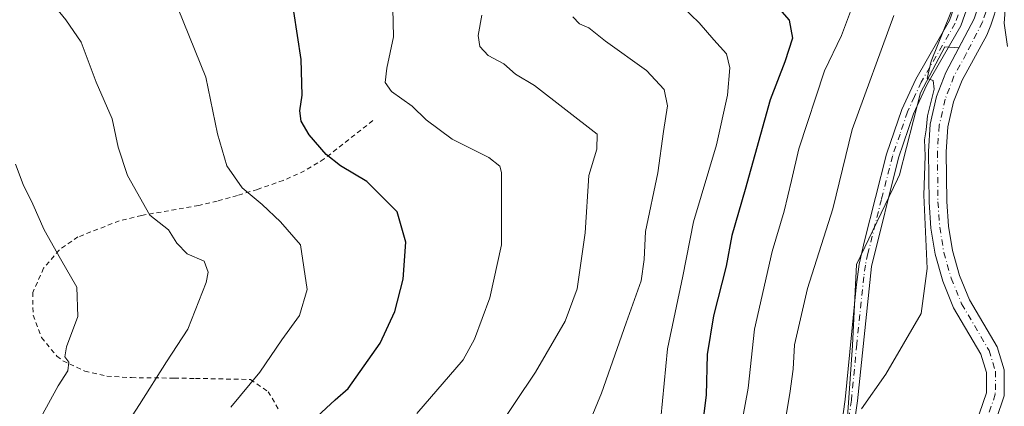
# Model space of a CAD drawing. Units: metres. Extents: x 655153 to 658617, y 4732489 to 4734880.
# Drawn here: x 658230 to 658443, y 4734111 to 4734195 of the extents above; entities that cross this region are included whole.
import ezdxf

# ---------------------------------------------------------------- set-up
doc = ezdxf.new("R2010")
doc.units = ezdxf.units.M
doc.header["$MEASUREMENT"] = 0
doc.linetypes.add('DGN Style 2', pattern=[1.648017, 0.98881, -0.659207])
doc.linetypes.add('DGN Style 4', pattern=[2.638475, 1.318413, -0.659207, 0.001648, -0.659207])
for name, color, linetype, lineweight in [('Alambrada', 7, 'DGN Style 2', 0), ('Arbolado forestal CxS', 92, 'Continuous', 0), ('Camino Cxs', 7, 'Continuous', 0), ('Camino eje', 30, 'DGN Style 4', 13), ('Corriente natural Cxs', 4, 'Continuous', 13), ('Corriente natural eje', 4, 'DGN Style 4', 0), ('Curva de nivel maestra', 30, 'Continuous', 30), ('Curva de nivel normal', 30, 'Continuous', 0), ('Matorral CxS', 135, 'Continuous', 0), ('Suelo desnudo CxS', 253, 'Continuous', 0)]:
    doc.layers.add(name, color=color, linetype=linetype, lineweight=lineweight)

# ---------------------------------------------------------------- blocks, each defined once
blk = doc.blocks.new('*U9')
at = {"layer": 'Matorral CxS', "color": 135, "linetype": 'Continuous', "lineweight": 0}
blk.add_polyline3d([(658407.9553, 4734097.7199, 909.5391), (658409.7997, 4734124.4441, 910.6734), (658410.7211, 4734141.9539, 911.7054), (658419.4943, 4734160.3759, 910.9317), (658419.9371, 4734161.3053, 910.9009), (658424.4593, 4734178.9614, 910.3586), (658429.7509, 4734188.9097, 910.0146), (658432.7713, 4734188.7014, 909.4579), (658429.9601, 4734183.3601, 909.5381), (658427.9601, 4734178.1901, 909.5513), (658426.6101, 4734172.1901, 909.4089), (658426.2201, 4734166.3301, 909.5801), (658426.3301, 4734155.3901, 909.4047), (658426.7201, 4734149.7901, 909.4038), (658427.6401, 4734144.1301, 909.3382), (658429.3001, 4734138.3301, 909.2275), (658431.6301, 4734132.6001, 908.6568), (658437.5001, 4734122.5901, 908.1993), (658438.7201, 4734118.6201, 908.2634), (658438.7101, 4734114.2301, 908.2929), (658437.2101, 4734109.8601, 908.2276)], dxfattribs=at)
blk = doc.blocks.new('*U12')
at = {"layer": 'Suelo desnudo CxS', "color": 253, "linetype": 'Continuous', "lineweight": 0}
for points in [[(658437.2101, 4734109.8601, 908.2276), (658438.7101, 4734114.2301, 908.2929), (658438.7201, 4734118.6201, 908.2634), (658437.5001, 4734122.5901, 908.1993), (658431.6301, 4734132.6001, 908.6568), (658429.3001, 4734138.3301, 909.2275), (658427.6401, 4734144.1301, 909.3382), (658426.7201, 4734149.7901, 909.4038), (658426.3301, 4734155.3901, 909.4047), (658426.2201, 4734166.3301, 909.5801), (658426.6101, 4734172.1901, 909.4089), (658427.9601, 4734178.1901, 909.5513), (658429.9601, 4734183.3601, 909.5381), (658432.7713, 4734188.7014, 909.4579), (658436.0601, 4734194.9501, 909.5459)], [(658441.3201, 4734198.6301, 909.3577), (658439.6601, 4734193.6201, 909.4386), (658438.7701, 4734191.4401, 909.3374), (658433.4501, 4734181.7401, 909.2747), (658431.6401, 4734177.0701, 909.4509), (658430.4201, 4734171.6401, 909.2974), (658430.0601, 4734166.2201, 909.3664), (658430.1701, 4734155.5401, 908.8735), (658430.5401, 4734150.2301, 908.7457), (658431.3901, 4734144.9701, 908.6372), (658432.9301, 4734139.5801, 908.5894), (658435.0801, 4734134.3001, 908.5951), (658441.0401, 4734124.1401, 908.1382), (658442.5601, 4734119.1901, 907.9398), (658442.5501, 4734113.5801, 907.9783), (658440.7901, 4734108.4801, 908.0792)]]:
    blk.add_polyline3d(points, dxfattribs=at)

msp = doc.modelspace()

# ---------------------------------------------------------------- linework, layer by layer
at = {"layer": 'Alambrada', "color": 7, "linetype": 'DGN Style 2', "lineweight": 0}
msp.add_polyline3d([(658306.3701, 4734172.9801, 947.6246), (658295.8701, 4734164.7101, 954.6016), (658291.6401, 4734162.1301, 956.9362), (658287.0501, 4734160.0701, 958.1661), (658281.4901, 4734158.1401, 955.4562), (658277.1401, 4734156.8001, 956.1285), (658272.8001, 4734155.6101, 958.266), (658268.8001, 4734154.6601, 959.1751), (658256.4601, 4734152.5301, 962.1125), (658251.6701, 4734151.3401, 963.0061), (658242.7601, 4734147.8801, 964.4662), (658238.6801, 4734145.0501, 965.2871), (658235.3501, 4734141.1301, 966.7796), (658233.0301, 4734135.9101, 970.03), (658233.0701, 4734130.9601, 971.6306), (658234.9201, 4734126.1801, 971.8446), (658238.1701, 4734122.1401, 971.7899), (658239.5001, 4734121.1601, 970.4082), (658244.2301, 4734118.9001, 967.2075), (658249.0101, 4734117.8301, 965.6305), (658254.2901, 4734117.5101, 962.9917), (658263.5101, 4734117.4001, 959.6894), (658268.1401, 4734117.3401, 958.8142), (658279.9801, 4734117.1101, 958.8566), (658283.8001, 4734114.4701, 958.7993), (658286.0101, 4734110.7101, 956.4714)], dxfattribs=at)
at = {"layer": 'Arbolado forestal CxS', "color": 92, "linetype": 'Continuous', "lineweight": 0}
for points in [[(658436.4632, 4734221.4348, 909.8832), (658437.5401, 4734214.1701, 909.6488), (658437.9301, 4734204.2201, 909.6153), (658437.5301, 4734199.4001, 909.5541), (658436.0601, 4734194.9501, 909.5459), (658432.7713, 4734188.7014, 909.4579)], [(658440.7901, 4734108.4801, 908.0792), (658442.5501, 4734113.5801, 907.9783), (658442.5601, 4734119.1901, 907.9398), (658441.0401, 4734124.1401, 908.1382), (658435.0801, 4734134.3001, 908.5951), (658432.9301, 4734139.5801, 908.5894), (658431.3901, 4734144.9701, 908.6372), (658430.5401, 4734150.2301, 908.7457), (658430.1701, 4734155.5401, 908.8735), (658430.0601, 4734166.2201, 909.3664), (658430.4201, 4734171.6401, 909.2974), (658431.6401, 4734177.0701, 909.4509), (658433.4501, 4734181.7401, 909.2747), (658438.7701, 4734191.4401, 909.3374), (658439.6601, 4734193.6201, 909.4386), (658441.3201, 4734198.6301, 909.3577)], [(658441.3201, 4734198.6301, 909.3577), (658439.6601, 4734193.6201, 909.4386), (658438.7701, 4734191.4401, 909.3374), (658433.4501, 4734181.7401, 909.2747), (658431.6401, 4734177.0701, 909.4509), (658430.4201, 4734171.6401, 909.2974), (658430.0601, 4734166.2201, 909.3664), (658430.1701, 4734155.5401, 908.8735), (658430.5401, 4734150.2301, 908.7457), (658431.3901, 4734144.9701, 908.6372), (658432.9301, 4734139.5801, 908.5894), (658435.0801, 4734134.3001, 908.5951), (658441.0401, 4734124.1401, 908.1382), (658442.5601, 4734119.1901, 907.9398), (658442.5501, 4734113.5801, 907.9783), (658440.7901, 4734108.4801, 908.0792)], [(658436.0601, 4734194.9501, 909.5459), (658432.7713, 4734188.7014, 909.4579), (658429.7509, 4734188.9097, 910.0146), (658424.4593, 4734178.9614, 910.3586), (658419.9371, 4734161.3053, 910.9009), (658419.4943, 4734160.3759, 910.9317), (658410.7211, 4734141.9539, 911.7054), (658409.7997, 4734124.4441, 910.6734), (658407.9553, 4734097.7199, 909.5391), (658398.7401, 4734064.5455, 908.9597), (658396.7989, 4734058.2369, 908.8449), (658391.3679, 4734040.5853, 908.5666), (658377.5439, 4734025.8407, 908.5351), (658376.6225, 4734012.0179, 907.8199), (658379.3863, 4733988.9795, 907.1971), (658372.8373, 4733964.4217, 906.7544)], [(658432.7713, 4734188.7014, 909.4579), (658429.7509, 4734188.9097, 910.0146), (658424.4593, 4734178.9614, 910.3586), (658419.9371, 4734161.3053, 910.9009), (658419.4943, 4734160.3759, 910.9317), (658410.7211, 4734141.9539, 911.7054), (658409.7997, 4734124.4441, 910.6734), (658407.9553, 4734097.7199, 909.5391), (658398.7401, 4734064.5455, 908.9597), (658396.7989, 4734058.2369, 908.8449), (658391.3679, 4734040.5853, 908.5666), (658377.5439, 4734025.8407, 908.5351), (658376.6225, 4734012.0179, 907.8199), (658379.3863, 4733988.9795, 907.1971), (658372.8373, 4733964.4217, 906.7544)]]:
    msp.add_polyline3d(points, dxfattribs=at)
at = {"layer": 'Camino Cxs', "color": 7, "linetype": 'Continuous', "lineweight": 0}
for points in [[(658382.5401, 4733998.0101, 907.2426), (658379.2501, 4734000.2001, 907.4473), (658375.7201, 4734004.8801, 908.0865), (658375.2001, 4734009.7201, 907.9649), (658376.4701, 4734014.5301, 907.8677), (658380.3001, 4734024.1501, 908.0179), (658388.6801, 4734038.8901, 908.6426), (658393.3001, 4734047.6101, 908.7507), (658396.9401, 4734055.4801, 908.6219), (658398.8601, 4734060.9001, 908.7736), (658401.5301, 4734070.3601, 909.0763), (658404.0201, 4734081.5801, 909.8345), (658405.7801, 4734095.2101, 910.1223), (658408.2601, 4734112.7901, 910.1247), (658410.5901, 4734137.0301, 911.125), (658411.2901, 4734142.0001, 911.4085), (658412.3901, 4734147.0301, 911.3004), (658417.1901, 4734165.7201, 911.4399), (658420.4701, 4734175.4101, 911.6413), (658423.4601, 4734181.9201, 911.2122), (658430.7601, 4734194.5901, 910.4184), (658432.2101, 4734198.7301, 910.3484)], [(658434.8101, 4734198.1001, 910.3113), (658433.1901, 4734193.4801, 909.8719), (658425.8301, 4734180.7001, 911.4979), (658422.9501, 4734174.4201, 911.7679), (658419.7401, 4734164.9601, 911.5268), (658413.9101, 4734141.5301, 910.9027), (658410.9101, 4734112.4801, 909.8773), (658408.4201, 4734094.8501, 909.3829), (658406.6501, 4734081.1201, 909.1496), (658404.1101, 4734069.7101, 908.8014), (658401.4001, 4734060.0901, 908.5453), (658399.4101, 4734054.4701, 908.4247), (658395.6901, 4734046.4301, 908.5474), (658391.0101, 4734037.6101, 908.6083), (658382.7101, 4734022.9901, 907.76), (658379.0001, 4734013.6901, 907.624), (658377.9001, 4734009.5201, 907.6014), (658378.2901, 4734005.9001, 907.4914), (658381.1001, 4734002.1701, 907.2869), (658383.7901, 4734000.3801, 907.539)], [(658405.7801, 4734095.2101, 910.1223), (658408.2601, 4734112.7901, 910.1247), (658410.5901, 4734137.0301, 911.125), (658411.2901, 4734142.0001, 911.4085), (658412.3901, 4734147.0301, 911.3004), (658417.1901, 4734165.7201, 911.4399), (658420.4701, 4734175.4101, 911.6413), (658423.4601, 4734181.9201, 911.2122), (658430.7601, 4734194.5901, 910.4184), (658432.2101, 4734198.7301, 910.3484)], [(658434.8101, 4734198.1001, 910.3113), (658433.1901, 4734193.4801, 909.8719), (658425.8301, 4734180.7001, 911.4979), (658422.9501, 4734174.4201, 911.7679), (658419.7401, 4734164.9601, 911.5268), (658413.9101, 4734141.5301, 910.9027), (658410.9101, 4734112.4801, 909.8773), (658408.4201, 4734094.8501, 909.3829)]]:
    msp.add_polyline3d(points, dxfattribs=at)
at = {"layer": 'Camino eje', "color": 30, "linetype": 'DGN Style 4', "lineweight": 13}
msp.add_polyline3d([(658433.5101, 4734198.4151, 910.2471), (658431.9751, 4734194.0351, 909.883), (658424.6451, 4734181.3101, 911.2897), (658423.2051, 4734178.1701, 911.2426), (658421.7101, 4734174.9151, 911.5348), (658420.0701, 4734170.0701, 911.7964), (658418.4651, 4734165.3401, 911.4246), (658416.0651, 4734155.9951, 911.3365), (658413.1501, 4734144.2801, 911.063), (658412.6001, 4734141.7651, 911.0288), (658412.2501, 4734139.2801, 911.0118), (658410.7501, 4734124.7551, 910.8083), (658409.5851, 4734112.6351, 909.9913), (658407.1001, 4734095.0301, 909.5868)], dxfattribs=at)
at = {"layer": 'Corriente natural Cxs', "color": 4, "linetype": 'Continuous', "lineweight": 13}
for points in [[(658441.3201, 4734198.6301, 909.3577), (658439.6601, 4734193.6201, 909.4386), (658438.7701, 4734191.4401, 909.3374), (658433.4501, 4734181.7401, 909.2747), (658431.6401, 4734177.0701, 909.4509), (658430.4201, 4734171.6401, 909.2974), (658430.0601, 4734166.2201, 909.3664), (658430.1701, 4734155.5401, 908.8735), (658430.5401, 4734150.2301, 908.7457), (658431.3901, 4734144.9701, 908.6372), (658432.9301, 4734139.5801, 908.5894), (658435.0801, 4734134.3001, 908.5951), (658441.0401, 4734124.1401, 908.1382), (658442.5601, 4734119.1901, 907.9398), (658442.5501, 4734113.5801, 907.9783), (658440.7901, 4734108.4801, 908.0792), (658436.4001, 4734098.1701, 907.5876), (658431.7601, 4734081.8101, 907.1787), (658428.9698, 4734064.6672, 907.4249), (658428.7251, 4734063.1944, 907.4649), (658428.3091, 4734061.6981, 907.4948)], [(658441.3201, 4734198.6301, 909.3577), (658439.6601, 4734193.6201, 909.4386), (658438.7701, 4734191.4401, 909.3374), (658433.4501, 4734181.7401, 909.2747), (658431.6401, 4734177.0701, 909.4509), (658430.4201, 4734171.6401, 909.2974), (658430.0601, 4734166.2201, 909.3664), (658430.1701, 4734155.5401, 908.8735), (658430.5401, 4734150.2301, 908.7457), (658431.3901, 4734144.9701, 908.6372), (658432.9301, 4734139.5801, 908.5894), (658435.0801, 4734134.3001, 908.5951), (658441.0401, 4734124.1401, 908.1382), (658442.5601, 4734119.1901, 907.9398), (658442.5501, 4734113.5801, 907.9783), (658440.7901, 4734108.4801, 908.0792)], [(658424.8198, 4734061.25, 907.5737), (658424.8533, 4734062.9426, 907.5033), (658425.0015, 4734064.3198, 907.458), (658428.0101, 4734082.6401, 907.5456), (658432.7701, 4734099.4501, 908.1144), (658437.2101, 4734109.8601, 908.2276), (658438.7101, 4734114.2301, 908.2929), (658438.7201, 4734118.6201, 908.2634), (658437.5001, 4734122.5901, 908.1993), (658431.6301, 4734132.6001, 908.6568), (658429.3001, 4734138.3301, 909.2275), (658427.6401, 4734144.1301, 909.3382), (658426.7201, 4734149.7901, 909.4038), (658426.3301, 4734155.3901, 909.4047), (658426.2201, 4734166.3301, 909.5801), (658426.6101, 4734172.1901, 909.4089), (658427.9601, 4734178.1901, 909.5513), (658429.9601, 4734183.3601, 909.5381), (658436.0601, 4734194.9501, 909.5459)], [(658437.2101, 4734109.8601, 908.2276), (658438.7101, 4734114.2301, 908.2929), (658438.7201, 4734118.6201, 908.2634), (658437.5001, 4734122.5901, 908.1993), (658431.6301, 4734132.6001, 908.6568), (658429.3001, 4734138.3301, 909.2275), (658427.6401, 4734144.1301, 909.3382), (658426.7201, 4734149.7901, 909.4038), (658426.3301, 4734155.3901, 909.4047), (658426.2201, 4734166.3301, 909.5801), (658426.6101, 4734172.1901, 909.4089), (658427.9601, 4734178.1901, 909.5513), (658429.9601, 4734183.3601, 909.5381), (658436.0601, 4734194.9501, 909.5459)]]:
    msp.add_polyline3d(points, dxfattribs=at)
at = {"layer": 'Corriente natural eje', "color": 4, "linetype": 'DGN Style 4', "lineweight": 0}
msp.add_polyline3d([(658435.4775, 4734238.3028, 909.9731), (658435.7801, 4734236.0201, 909.9112), (658438.2501, 4734222.4601, 909.6992), (658439.4601, 4734214.3501, 909.5911), (658439.8501, 4734204.1801, 909.4883), (658439.4301, 4734199.0201, 909.4525), (658437.8601, 4734194.2901, 909.3745), (658434.3701, 4734187.4001, 909.2845), (658431.7101, 4734182.5501, 909.3015), (658429.8001, 4734177.6301, 909.4984), (658428.5201, 4734171.9201, 909.2549), (658428.1401, 4734166.2801, 909.3091), (658428.2501, 4734155.4701, 909.0493), (658428.6301, 4734150.0101, 909.0568), (658429.5201, 4734144.5501, 908.9836), (658431.1201, 4734138.9601, 908.8287), (658433.3601, 4734133.4501, 908.4834), (658439.2701, 4734123.3701, 908.1469), (658440.6401, 4734118.9101, 908.0817), (658440.6301, 4734113.9101, 908.1199), (658439.0001, 4734109.1701, 908.1138), (658434.5901, 4734098.8101, 907.829), (658429.8901, 4734082.2301, 907.3486), (658426.5052, 4734061.4665, 907.4516)], dxfattribs=at)
at = {"layer": 'Curva de nivel maestra', "color": 30, "linetype": 'Continuous', "lineweight": 30, "flags": 128}
for points, elevation in [([(658392.98, 4734198.2601), (658396.17, 4734194.6801), (658396.86, 4734190.7601), (658395.2, 4734185.7101), (658392.04, 4734177.4401), (658386.7, 4734158.1401), (658383.82, 4734148.1601), (658382.58, 4734141.5901), (658379.84, 4734130.8201), (658378.46, 4734122.4801), (658378.28, 4734113.7001), (658377.2, 4734105.1801)], 925), ([(658284.72, 4734100.2101), (658298.22, 4734112.7001), (658301.05, 4734115.1601), (658307.91, 4734124.9201), (658311.14, 4734131.8201), (658312.87, 4734138.7601), (658313.48, 4734146.7401), (658311.59, 4734153.2801), (658305.08, 4734159.8801), (658299.42, 4734163.2201), (658296.31, 4734165.6501), (658292.65, 4734169.9201), (658290.88, 4734172.8701), (658290.59, 4734175.1101), (658291.14, 4734178.4801), (658290.89, 4734186.1601), (658289.31, 4734196.5101)], 950)]:
    msp.add_lwpolyline(points, dxfattribs=dict(at, elevation=elevation))
at = {"layer": 'Curva de nivel normal', "color": 30, "linetype": 'Continuous', "lineweight": 0, "flags": 128}
for points, elevation in [([(658233.34, 4734203.1701), (658240.12, 4734194.7201), (658243.44, 4734189.9501), (658246.66, 4734181.2501), (658250.16, 4734173.3501), (658251.4, 4734167.2401), (658253.46, 4734161.1501), (658258.28, 4734152.5601), (658262.27, 4734149.4401), (658264.1, 4734146.5001), (658266.3, 4734144.2301), (658270.01, 4734142.6201), (658270.82, 4734140.2401), (658270.41, 4734138.0101), (658266.49, 4734127.9701), (658261.83, 4734120.9401), (658256.02, 4734111.7401), (658243.97, 4734093.0301), (658241.19, 4734081.5501), (658239.12, 4734065.5701), (658237.24, 4734055.3501), (658233.93, 4734040.3401), (658229.93, 4734025.9901)], 960), ([(658443.28, 4734189.0201), (658442.56, 4734194.0201), (658443.12, 4734201.6901)], 910), ([(658432.28, 4734199.4101), (658426.78, 4734185.8301), (658425.9, 4734182.0701), (658427.25, 4734181.6701), (658427.42, 4734179.8101), (658426.01, 4734174.0201), (658425.7, 4734171.0201), (658425.38, 4734168.8601), (658425.5, 4734165.3701), (658425.23, 4734156.8601), (658425.92, 4734141.0301), (658424.62, 4734131.3601), (658417.03, 4734118.2801), (658411.74, 4734110.8101)], 910), ([(658275.73, 4734111.1301), (658281.98, 4734118.7101), (658286.75, 4734125.6601), (658290.51, 4734130.9501), (658292.19, 4734136.5001), (658290.76, 4734146.1601), (658286.42, 4734151.1401), (658282.46, 4734154.8801), (658278.16, 4734158.4601), (658274.85, 4734163.2101), (658272.83, 4734170.1101), (658270.33, 4734182.3901), (658264.39, 4734197.1101)], 955), ([(658310.68, 4734197.1801), (658310.82, 4734191.0701), (658309.4, 4734184.3201), (658309.02, 4734181.1901), (658310.39, 4734179.3001), (658314.82, 4734176.1001), (658317.84, 4734173.1201), (658323.46, 4734168.9801), (658331.38, 4734165.0101), (658333.78, 4734163.1701), (658334.13, 4734161.7901), (658334.12, 4734154.4201), (658334.14, 4734146.2001), (658331.62, 4734134.7001), (658328.32, 4734125.7901), (658325.83, 4734121.3801), (658315.84, 4734109.7801)], 945), ([(658368.51, 4734108.7801), (658369.91, 4734123.6901), (658373.19, 4734139.4401), (658375.52, 4734151.1201), (658380.5, 4734167.7501), (658382.89, 4734178.4501), (658383.38, 4734184.4101), (658382.62, 4734187.4301), (658379.91, 4734190.4201), (658376.72, 4734194.1201), (658373.14, 4734197.5801)], 930), ([(658329.9, 4734195.7201), (658329.07, 4734191.3901), (658329.47, 4734189.0201), (658331.22, 4734187.0601), (658334.65, 4734185.2501), (658337.1, 4734183.0401), (658341.26, 4734180.5401), (658354.75, 4734170.0801), (658354.68, 4734166.8101), (658352.92, 4734161.1501), (658352.13, 4734148.8001), (658350.43, 4734136.6501), (658347.86, 4734129.7001), (658341.44, 4734118.7001), (658332.55, 4734105.3501)], 940), ([(658418.72, 4734195.6601), (658409.77, 4734171.0801), (658405.56, 4734153.9601), (658400.12, 4734136.7701), (658397.33, 4734124.6201), (658397.02, 4734119.3101), (658396.31, 4734114.1001), (658394.44, 4734102.9401), (658387.74, 4734077.6801), (658381.47, 4734060.9801), (658378.09, 4734055.0201), (658374.28, 4734049.6101), (658370.61, 4734039.2901), (658367.32, 4734029.1401), (658360.04, 4734014.6201), (658354.62, 4734002.8101), (658345.22, 4733987.6601), (658341.77, 4733980.3801), (658340.66, 4733972.3801), (658339.09, 4733960.7201)], 915), ([(658350.7, 4734102.1201), (658355.68, 4734114.1401), (658360.98, 4734129.3701), (658364.24, 4734138.3801), (658364.87, 4734143.0301), (658365.2, 4734149.0201), (658367.86, 4734161.6901), (658369.06, 4734170.6201), (658369.94, 4734176.2001), (658369.17, 4734179.7301), (658365.38, 4734183.8101), (658356.54, 4734190.1001), (658352.92, 4734192.9801), (658350.93, 4734193.8901), (658349.52, 4734195.3701)], 935), ([(658384.39, 4734099.1801), (658387.34, 4734115.2501), (658388.67, 4734127.9601), (658392.52, 4734144.7501), (658395.06, 4734153.4101), (658396.7, 4734160.0701), (658398.26, 4734166.8701), (658403.75, 4734183.7301), (658407.45, 4734191.3501), (658409.38, 4734196.5101)], 920), ([(658227.34, 4734093.8801), (658230.86, 4734102.6001), (658234.76, 4734108.9101), (658238.46, 4734115.7301), (658240.6, 4734118.9801), (658240.77, 4734120.8501), (658239.9, 4734121.9901), (658240.27, 4734124.1901), (658242.75, 4734130.7001), (658242.48, 4734137.0401), (658238.97, 4734143.1701), (658235.5, 4734149.4301), (658233, 4734154.9201), (658230.92, 4734159.1801), (658229.3, 4734163.5601)], 965)]:
    msp.add_lwpolyline(points, dxfattribs=dict(at, elevation=elevation))
at = {"layer": 'Matorral CxS', "color": 135, "linetype": 'Continuous', "lineweight": 0}
for points in [[(658432.7713, 4734188.7014, 909.4579), (658429.7509, 4734188.9097, 910.0146), (658424.4593, 4734178.9614, 910.3586), (658419.9371, 4734161.3053, 910.9009), (658419.4943, 4734160.3759, 910.9317), (658410.7211, 4734141.9539, 911.7054), (658409.7997, 4734124.4441, 910.6734), (658407.9553, 4734097.7199, 909.5391), (658398.7401, 4734064.5455, 908.9597), (658396.7989, 4734058.2369, 908.8449), (658391.3679, 4734040.5853, 908.5666), (658377.5439, 4734025.8407, 908.5351), (658376.6225, 4734012.0179, 907.8199), (658379.3863, 4733988.9795, 907.1971), (658372.8373, 4733964.4217, 906.7544)], [(658432.7713, 4734188.7014, 909.4579), (658429.9601, 4734183.3601, 909.5381), (658427.9601, 4734178.1901, 909.5513), (658426.6101, 4734172.1901, 909.4089), (658426.2201, 4734166.3301, 909.5801), (658426.3301, 4734155.3901, 909.4047), (658426.7201, 4734149.7901, 909.4038), (658427.6401, 4734144.1301, 909.3382), (658429.3001, 4734138.3301, 909.2275), (658431.6301, 4734132.6001, 908.6568), (658437.5001, 4734122.5901, 908.1993), (658438.7201, 4734118.6201, 908.2634), (658438.7101, 4734114.2301, 908.2929), (658437.2101, 4734109.8601, 908.2276)]]:
    msp.add_polyline3d(points, dxfattribs=at)
at = {"layer": 'Suelo desnudo CxS', "color": 253, "linetype": 'Continuous', "lineweight": 0}
for points in [[(658436.4632, 4734221.4348, 909.8832), (658437.5401, 4734214.1701, 909.6488), (658437.9301, 4734204.2201, 909.6153), (658437.5301, 4734199.4001, 909.5541), (658436.0601, 4734194.9501, 909.5459), (658432.7713, 4734188.7014, 909.4579)], [(658441.3201, 4734198.6301, 909.3577), (658439.6601, 4734193.6201, 909.4386), (658438.7701, 4734191.4401, 909.3374), (658433.4501, 4734181.7401, 909.2747), (658431.6401, 4734177.0701, 909.4509), (658430.4201, 4734171.6401, 909.2974), (658430.0601, 4734166.2201, 909.3664), (658430.1701, 4734155.5401, 908.8735), (658430.5401, 4734150.2301, 908.7457), (658431.3901, 4734144.9701, 908.6372), (658432.9301, 4734139.5801, 908.5894), (658435.0801, 4734134.3001, 908.5951), (658441.0401, 4734124.1401, 908.1382), (658442.5601, 4734119.1901, 907.9398), (658442.5501, 4734113.5801, 907.9783), (658440.7901, 4734108.4801, 908.0792)], [(658432.7713, 4734188.7014, 909.4579), (658429.9601, 4734183.3601, 909.5381), (658427.9601, 4734178.1901, 909.5513), (658426.6101, 4734172.1901, 909.4089), (658426.2201, 4734166.3301, 909.5801), (658426.3301, 4734155.3901, 909.4047), (658426.7201, 4734149.7901, 909.4038), (658427.6401, 4734144.1301, 909.3382), (658429.3001, 4734138.3301, 909.2275), (658431.6301, 4734132.6001, 908.6568), (658437.5001, 4734122.5901, 908.1993), (658438.7201, 4734118.6201, 908.2634), (658438.7101, 4734114.2301, 908.2929), (658437.2101, 4734109.8601, 908.2276)]]:
    msp.add_polyline3d(points, dxfattribs=at)

# ---------------------------------------------------------------- block references
at = {"layer": 'Matorral CxS', "color": 135, "linetype": 'Continuous', "lineweight": 0}
msp.add_blockref('*U9', (0, 0), dxfattribs=at)
at = {"layer": 'Suelo desnudo CxS', "color": 253, "linetype": 'Continuous', "lineweight": 0}
msp.add_blockref('*U12', (0, 0), dxfattribs=at)

doc.saveas('drawing.dxf')
